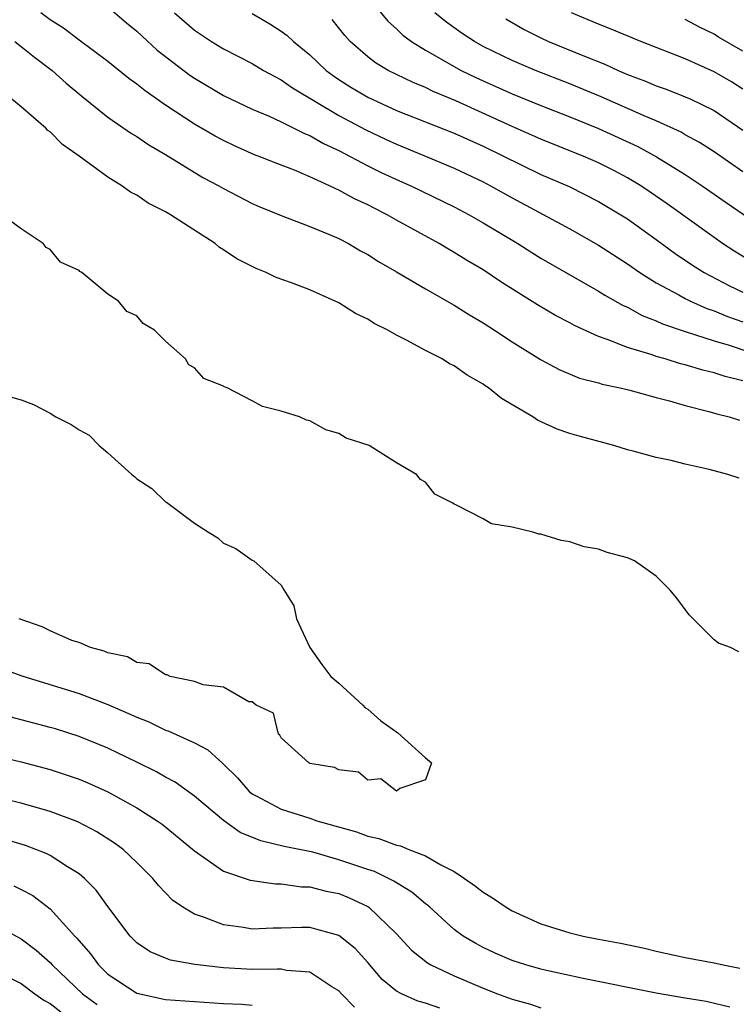
# Model space of a CAD drawing. Units: inches. Extents: x 2625000 to 2628000, y 1503000 to 1506000.
# Drawn here: x 2626807 to 2626857, y 1503938 to 1504007 of the extents above; entities that cross this region are included whole.
import ezdxf

# ---------------------------------------------------------------- set-up
doc = ezdxf.new("R2010")
doc.units = ezdxf.units.IN
doc.header["$MEASUREMENT"] = 0
doc.layers.add('LD26251503_2ft', color=80, linetype='Continuous')

msp = doc.modelspace()

# ---------------------------------------------------------------- linework, layer by layer
at = {"layer": 'LD26251503_2ft'}
for points, elevation in [([(2626831, 1504008.12), (2626832.403, 1504006.403), (2626833, 1504005.882), (2626833.435, 1504005.435), (2626834.026, 1504005), (2626835, 1504004.401), (2626837.488, 1504003), (2626838.501, 1504002.501), (2626839, 1504002.274), (2626841, 1504001.375), (2626843, 1504000.559), (2626845, 1503999.79), (2626847, 1503998.98), (2626849.72, 1503997.72), (2626851.016, 1503997.016), (2626853, 1503995.783), (2626854.185, 1503995), (2626855.836, 1503993.836), (2626859, 1503991.674)], 8560), ([(2626857, 1503981.495), (2626855.781, 1503981.781), (2626855, 1503982.04), (2626854.217, 1503982.217), (2626853, 1503982.593), (2626852.67, 1503982.67), (2626851.622, 1503983), (2626851, 1503983.176), (2626850.721, 1503983.279), (2626849, 1503983.793), (2626847.663, 1503984.337), (2626847, 1503984.553), (2626845.325, 1503985.325), (2626845, 1503985.511), (2626844.02, 1503986.02), (2626842.76, 1503986.76), (2626840.302, 1503988.302), (2626839, 1503989.175), (2626837.848, 1503989.848), (2626837, 1503990.384), (2626836.603, 1503990.603), (2626835.955, 1503991), (2626833, 1503992.626), (2626832.351, 1503993), (2626831.443, 1503993.443), (2626831, 1503993.681), (2626830.091, 1503994.091), (2626829, 1503994.705), (2626828.786, 1503994.785), (2626828.363, 1503995), (2626827, 1503995.617), (2626825.921, 1503996.079), (2626824.591, 1503996.591), (2626823.595, 1503997), (2626823.16, 1503997.159), (2626821.772, 1503997.773), (2626821, 1503998.135), (2626820.437, 1503998.437), (2626819, 1503999.276), (2626817, 1504000.596), (2626815.575, 1504001.575), (2626815, 1504002.058), (2626814.451, 1504002.451), (2626813, 1504003.611), (2626811, 1504005.106), (2626809.927, 1504005.927), (2626809, 1504006.515), (2626808.343, 1504007)], 8550), ([(2626813, 1504007.398), (2626814.293, 1504006.293), (2626815, 1504005.718), (2626816.413, 1504004.414), (2626818.671, 1504002.672), (2626819, 1504002.453), (2626821, 1504001.269), (2626823, 1504000.32), (2626824.173, 1503999.827), (2626825, 1503999.448), (2626826.628, 1503998.628), (2626827, 1503998.487), (2626827.932, 1503997.932), (2626829, 1503997.449), (2626831, 1503996.398), (2626831.93, 1503995.93), (2626833, 1503995.434), (2626834, 1503995), (2626837, 1503993.545), (2626838.042, 1503993), (2626839, 1503992.448), (2626841.4, 1503991), (2626842.372, 1503990.372), (2626843, 1503989.99), (2626847, 1503987.712), (2626847.431, 1503987.431), (2626848.705, 1503986.705), (2626849, 1503986.582), (2626850.019, 1503986.019), (2626851, 1503985.649), (2626851.436, 1503985.436), (2626853, 1503984.897), (2626855, 1503984.252), (2626856.051, 1503983.95), (2626858.844, 1503983)], 8552), ([(2626817.604, 1504007), (2626819, 1504005.794), (2626820.185, 1504005), (2626821, 1504004.501), (2626823, 1504003.475), (2626823.791, 1504003), (2626824.568, 1504002.568), (2626825, 1504002.36), (2626825.792, 1504001.793), (2626829, 1503999.878), (2626830.872, 1503998.872), (2626832.233, 1503998.233), (2626833, 1503997.879), (2626835.177, 1503997), (2626837, 1503996.226), (2626839, 1503995.269), (2626839.521, 1503995), (2626841, 1503994.169), (2626845, 1503992.021), (2626847, 1503990.9), (2626849, 1503989.595), (2626849.847, 1503989), (2626851, 1503988.283), (2626852.561, 1503987.439), (2626853, 1503987.186), (2626853.375, 1503987), (2626854.504, 1503986.504), (2626855, 1503986.342), (2626855.94, 1503985.94), (2626857, 1503985.575)], 8554), ([(2626823, 1504006.938), (2626824.229, 1504006.229), (2626825, 1504005.733), (2626825.424, 1504005.424), (2626825.859, 1504005), (2626827, 1504004.073), (2626828.127, 1504003), (2626828.624, 1504002.624), (2626829, 1504002.375), (2626829.84, 1504001.84), (2626831, 1504001.137), (2626833, 1504000.233), (2626837, 1503998.651), (2626839, 1503997.753), (2626843, 1503995.797), (2626844.951, 1503994.951), (2626847, 1503993.924), (2626848.551, 1503993), (2626849, 1503992.711), (2626851, 1503991.273), (2626852.31, 1503990.31), (2626853.505, 1503989.505), (2626854.315, 1503989), (2626856.07, 1503988.07), (2626857, 1503987.634)], 8556), ([(2626857, 1503995.969), (2626855, 1503997.356), (2626854, 1503998), (2626853, 1503998.547), (2626852.717, 1503998.717), (2626851, 1503999.496), (2626850.151, 1503999.849), (2626847.178, 1504001.178), (2626845, 1504002.082), (2626842.618, 1504003), (2626841, 1504003.687), (2626839, 1504004.664), (2626838.393, 1504005), (2626837.554, 1504005.553), (2626836.383, 1504006.383), (2626835.653, 1504007)], 8562), ([(2626857, 1504001.7), (2626856.199, 1504002.199), (2626855, 1504002.91), (2626853, 1504003.798), (2626849.916, 1504005), (2626847.871, 1504005.871), (2626847, 1504006.212), (2626845.123, 1504007)], 8566), ([(2626858.818, 1503989), (2626856.449, 1503990.449), (2626855.593, 1503991), (2626855, 1503991.412), (2626851.757, 1503993.757), (2626850.571, 1503994.571), (2626849.926, 1503995), (2626849, 1503995.556), (2626848.059, 1503996.059), (2626847, 1503996.601), (2626846.092, 1503997), (2626843, 1503998.235), (2626841, 1503999.122), (2626837.101, 1504000.899), (2626835.547, 1504001.547), (2626835, 1504001.819), (2626834.161, 1504002.161), (2626832.42, 1504003), (2626831.531, 1504003.531), (2626831, 1504003.944), (2626829.779, 1504005), (2626829.418, 1504005.418), (2626828.539, 1504006.539)], 8558), ([(2626840.566, 1504006.566), (2626841.846, 1504005.846), (2626843, 1504005.255), (2626843.535, 1504005), (2626846.017, 1504003.983), (2626847.439, 1504003.439), (2626848.359, 1504003), (2626849, 1504002.724), (2626850.254, 1504002.254), (2626851, 1504001.93), (2626851.693, 1504001.693), (2626853, 1504001.181), (2626853.4, 1504001), (2626855, 1504000.212), (2626857, 1503998.861)], 8564), ([(2626857, 1504004.327), (2626855.315, 1504005.315), (2626855, 1504005.519), (2626853.998, 1504005.998), (2626853, 1504006.533)], 8568), ([(2626806.55, 1504005), (2626807, 1504004.659), (2626807.912, 1504003.911), (2626809.143, 1504003), (2626810.114, 1504002.114), (2626811.205, 1504001.205), (2626813, 1503999.771), (2626814.631, 1503998.631), (2626815, 1503998.415), (2626815.838, 1503997.838), (2626817, 1503997.164), (2626819.583, 1503995.583), (2626820.677, 1503995), (2626821, 1503994.807), (2626823, 1503993.77), (2626823.536, 1503993.536), (2626825, 1503992.939), (2626827, 1503992.172), (2626828.392, 1503991.608), (2626829, 1503991.341), (2626829.673, 1503991), (2626830.508, 1503990.508), (2626831, 1503990.252), (2626831.755, 1503989.755), (2626833, 1503989.044), (2626835, 1503987.852), (2626837, 1503986.725), (2626838.057, 1503986.057), (2626839, 1503985.509), (2626839.789, 1503985), (2626841, 1503984.188), (2626842.972, 1503982.972), (2626844.268, 1503982.268), (2626845.683, 1503981.683), (2626847, 1503981.345), (2626847.257, 1503981.257), (2626848.498, 1503981), (2626849.166, 1503980.834), (2626851, 1503980.325), (2626851.902, 1503980.098), (2626853, 1503979.776), (2626854.63, 1503979.369), (2626855.199, 1503979.199), (2626856.043, 1503979), (2626856.769, 1503978.769)], 8548), ([(2626856.751, 1503974.751), (2626855.956, 1503975), (2626854.663, 1503975.337), (2626853, 1503975.718), (2626852.031, 1503975.97), (2626851, 1503976.173), (2626849.384, 1503976.616), (2626849, 1503976.708), (2626848.049, 1503977), (2626845.643, 1503977.643), (2626845, 1503977.832), (2626844.129, 1503978.129), (2626842.764, 1503978.764), (2626842.44, 1503979), (2626840.271, 1503980.271), (2626839.383, 1503981), (2626839.147, 1503981.147), (2626839, 1503981.258), (2626837.882, 1503981.882), (2626837, 1503982.525), (2626836.672, 1503982.672), (2626836.159, 1503983), (2626835, 1503983.599), (2626833.684, 1503984.316), (2626833, 1503984.643), (2626832.391, 1503985), (2626831.456, 1503985.457), (2626831, 1503985.761), (2626830.16, 1503986.16), (2626829, 1503986.904), (2626827, 1503987.787), (2626825.713, 1503988.287), (2626824.656, 1503988.656), (2626823.958, 1503989), (2626823.264, 1503989.263), (2626821.934, 1503989.935), (2626821, 1503990.577), (2626820.737, 1503990.737), (2626820.429, 1503991), (2626817.341, 1503993), (2626817, 1503993.198), (2626815.8, 1503993.8), (2626815, 1503994.347), (2626814.564, 1503994.564), (2626813.968, 1503995), (2626813, 1503995.592), (2626811, 1503997.053), (2626809.862, 1503997.862), (2626809, 1503998.736), (2626808.844, 1503998.844), (2626808.696, 1503999), (2626807, 1504000.474), (2626806.338, 1504001)], 8546), ([(2626856.711, 1503962.711), (2626856.137, 1503963), (2626855.304, 1503963.304), (2626855, 1503963.526), (2626853.272, 1503965.272), (2626852.413, 1503966.413), (2626851.936, 1503967), (2626851, 1503967.953), (2626849.496, 1503969), (2626849, 1503969.21), (2626847.583, 1503969.583), (2626847, 1503969.81), (2626845.993, 1503969.993), (2626845, 1503970.322), (2626844.418, 1503970.418), (2626843, 1503970.85), (2626842.867, 1503970.867), (2626842.446, 1503971), (2626841, 1503971.341), (2626839.577, 1503971.577), (2626839, 1503971.917), (2626837.098, 1503972.902), (2626837, 1503972.932), (2626836.897, 1503973), (2626835.643, 1503973.643), (2626835, 1503974.461), (2626834.655, 1503974.655), (2626834.373, 1503975), (2626833, 1503975.803), (2626831.109, 1503977), (2626829.505, 1503977.505), (2626829, 1503977.848), (2626828.094, 1503978.094), (2626827, 1503978.709), (2626826.758, 1503978.758), (2626826.277, 1503979), (2626825, 1503979.392), (2626823.712, 1503979.712), (2626823, 1503980.099), (2626821.254, 1503981), (2626821.063, 1503981.063), (2626821, 1503981.109), (2626819.657, 1503981.657), (2626819, 1503982.394), (2626818.6, 1503982.6), (2626818.374, 1503983), (2626817, 1503984.237), (2626816.22, 1503985), (2626815.449, 1503985.449), (2626815, 1503985.994), (2626814.301, 1503986.301), (2626813.726, 1503987), (2626813, 1503987.484), (2626811.193, 1503989), (2626811.061, 1503989.062), (2626811, 1503989.125), (2626809.711, 1503989.711), (2626809, 1503990.59), (2626808.722, 1503990.722), (2626808.512, 1503991), (2626807, 1503992.011), (2626805.663, 1503993)], 8544), ([(2626805.401, 1503980.599), (2626807, 1503980.161), (2626807.85, 1503979.849), (2626809, 1503979.247), (2626809.387, 1503979), (2626810.462, 1503978.462), (2626811, 1503978.092), (2626811.71, 1503977.71), (2626812.397, 1503977), (2626813, 1503976.495), (2626814.659, 1503975), (2626814.85, 1503974.85), (2626815, 1503974.693), (2626816.033, 1503974.033), (2626817, 1503973.107), (2626817.071, 1503973.071), (2626819, 1503971.628), (2626819.964, 1503971), (2626820.61, 1503970.61), (2626821, 1503970.239), (2626821.859, 1503969.859), (2626823, 1503969.058), (2626823.106, 1503969), (2626825, 1503967.331), (2626825.188, 1503967), (2626825.892, 1503965.892), (2626826.079, 1503965), (2626826.999, 1503962.999), (2626827.824, 1503961.824), (2626828.451, 1503961), (2626829, 1503960.522), (2626830.663, 1503959), (2626830.823, 1503958.823), (2626831, 1503958.736), (2626831.92, 1503957.919), (2626833.097, 1503957.097), (2626835, 1503955.362), (2626835.427, 1503955), (2626835, 1503953.832), (2626833.231, 1503953.231), (2626833, 1503953.05), (2626831.902, 1503953.902), (2626831, 1503953.814), (2626830.369, 1503954.369), (2626829, 1503954.517), (2626828.697, 1503954.697), (2626827, 1503954.97), (2626826.933, 1503955), (2626825, 1503956.752), (2626824.917, 1503956.917), (2626824.816, 1503957), (2626824.463, 1503958.463), (2626823.276, 1503959), (2626823, 1503959.23), (2626822.755, 1503959.245), (2626821, 1503960.263), (2626819.593, 1503960.407), (2626819, 1503960.641), (2626817.313, 1503961), (2626817.112, 1503961.112), (2626817, 1503961.104), (2626815.868, 1503961.868), (2626815, 1503961.963), (2626814.35, 1503962.35), (2626813, 1503962.632), (2626812.749, 1503962.749), (2626811.795, 1503963), (2626811, 1503963.343), (2626810.502, 1503963.498), (2626809, 1503964.156), (2626808.438, 1503964.438), (2626806.851, 1503965)], 8544), ([(2626805.58, 1503961.58), (2626807.048, 1503961.048), (2626811, 1503959.819), (2626813, 1503959.045), (2626814.436, 1503958.436), (2626815, 1503958.168), (2626815.843, 1503957.843), (2626817, 1503957.282), (2626817.217, 1503957.217), (2626819, 1503956.386), (2626819.915, 1503955.915), (2626820.961, 1503954.961), (2626821.969, 1503953.969), (2626822.823, 1503953), (2626823, 1503952.86), (2626823.267, 1503952.733), (2626825, 1503951.809), (2626827, 1503951.167), (2626827.47, 1503951), (2626830.22, 1503950.22), (2626831, 1503949.932), (2626831.775, 1503949.775), (2626833, 1503949.304), (2626833.266, 1503949.266), (2626833.857, 1503949), (2626835, 1503948.56), (2626836.069, 1503947.931), (2626837, 1503947.471), (2626837.714, 1503947), (2626838.473, 1503946.473), (2626839, 1503946.055), (2626839.658, 1503945.658), (2626840.591, 1503945), (2626841, 1503944.754), (2626843, 1503943.849), (2626845, 1503943.224), (2626845.935, 1503943), (2626847, 1503942.789), (2626848.516, 1503942.517), (2626850.17, 1503942.169), (2626851, 1503941.967), (2626853, 1503941.517), (2626855.125, 1503941.125), (2626855.639, 1503941), (2626856.79, 1503940.79)], 8542), ([(2626856.083, 1503938.083), (2626854.464, 1503938.464), (2626853, 1503938.702), (2626851, 1503939.056), (2626845.933, 1503940.066), (2626843.384, 1503940.616), (2626843, 1503940.705), (2626841.947, 1503941), (2626841, 1503941.306), (2626839.822, 1503941.822), (2626839, 1503942.208), (2626838.483, 1503942.483), (2626837.609, 1503943), (2626837, 1503943.451), (2626835.31, 1503945), (2626835.144, 1503945.144), (2626835, 1503945.244), (2626834.057, 1503946.057), (2626833, 1503946.688), (2626832.819, 1503946.819), (2626831.469, 1503947.469), (2626831, 1503947.612), (2626829, 1503948.298), (2626827.191, 1503948.809), (2626825.222, 1503949.222), (2626823.595, 1503949.595), (2626822.176, 1503950.176), (2626821, 1503951.009), (2626819, 1503952.709), (2626817.663, 1503953.663), (2626817, 1503954.014), (2626816.379, 1503954.379), (2626815.044, 1503955.044), (2626813, 1503956.023), (2626811, 1503956.834), (2626809.359, 1503957.359), (2626809, 1503957.469), (2626804.621, 1503958.621)], 8540), ([(2626803, 1503956.025), (2626807, 1503955.087), (2626809, 1503954.551), (2626811, 1503953.873), (2626811.618, 1503953.618), (2626813, 1503953.002), (2626815, 1503951.902), (2626816.413, 1503951), (2626816.752, 1503950.752), (2626819, 1503948.909), (2626821, 1503947.507), (2626822.869, 1503946.869), (2626824.616, 1503946.616), (2626825, 1503946.614), (2626826.422, 1503946.422), (2626827, 1503946.421), (2626828.121, 1503946.121), (2626829, 1503945.948), (2626829.675, 1503945.675), (2626831, 1503945.05), (2626831.079, 1503945), (2626833, 1503943.16), (2626834.036, 1503942.036), (2626835.144, 1503941.143), (2626835.382, 1503941), (2626837, 1503940.24), (2626839, 1503939.389), (2626840, 1503939), (2626841, 1503938.634), (2626842.286, 1503938.286), (2626843, 1503938.042)], 8538), ([(2626835.997, 1503937.997), (2626835, 1503938.361), (2626834.483, 1503938.483), (2626833.343, 1503939), (2626833, 1503939.185), (2626832, 1503940), (2626831, 1503941.183), (2626830.143, 1503942.143), (2626829, 1503943.05), (2626827, 1503943.592), (2626826.407, 1503943.593), (2626825, 1503943.551), (2626824.446, 1503943.554), (2626823, 1503943.484), (2626822.4, 1503943.6), (2626821, 1503943.788), (2626819.699, 1503944.301), (2626819, 1503944.517), (2626818.184, 1503945), (2626817.482, 1503945.482), (2626816.501, 1503946.501), (2626816.108, 1503947), (2626815, 1503948.106), (2626814.068, 1503949), (2626813.454, 1503949.454), (2626812.231, 1503950.231), (2626810.912, 1503950.912), (2626809, 1503951.641), (2626807, 1503952.216), (2626805, 1503952.67)], 8536), ([(2626830.086, 1503938.086), (2626829.18, 1503939), (2626829, 1503939.201), (2626828.517, 1503939.483), (2626827, 1503940.499), (2626825.381, 1503940.619), (2626825, 1503940.705), (2626824.72, 1503940.72), (2626823, 1503940.688), (2626821, 1503940.807), (2626819.035, 1503941.035), (2626817.342, 1503941.342), (2626817, 1503941.473), (2626815.923, 1503941.923), (2626815, 1503942.54), (2626814.542, 1503943), (2626813, 1503945.063), (2626812.196, 1503946.196), (2626811.387, 1503947), (2626811, 1503947.32), (2626810.193, 1503947.807), (2626809, 1503948.587), (2626808.731, 1503948.731), (2626807.289, 1503949.289), (2626805.739, 1503949.739)], 8534), ([(2626806.485, 1503946.485), (2626807, 1503946.236), (2626807.806, 1503945.806), (2626809, 1503944.893), (2626810.71, 1503943), (2626810.855, 1503942.855), (2626811, 1503942.672), (2626811.783, 1503941.783), (2626812.343, 1503941), (2626813, 1503940.368), (2626815, 1503939.039), (2626817, 1503938.617), (2626819, 1503938.462), (2626821, 1503938.338), (2626822.28, 1503938.28), (2626823, 1503938.212)], 8532), ([(2626805, 1503943.868), (2626807, 1503942.823), (2626808.038, 1503942.038), (2626809, 1503941.164), (2626809.147, 1503941), (2626811.231, 1503939), (2626812.256, 1503938.256)], 8530), ([(2626805, 1503940.721), (2626807, 1503939.712), (2626807.935, 1503939), (2626808.572, 1503938.572), (2626809, 1503938.33), (2626809.744, 1503937.744)], 8528)]:
    msp.add_lwpolyline(points, dxfattribs=dict(at, elevation=elevation))

doc.saveas('drawing.dxf')
